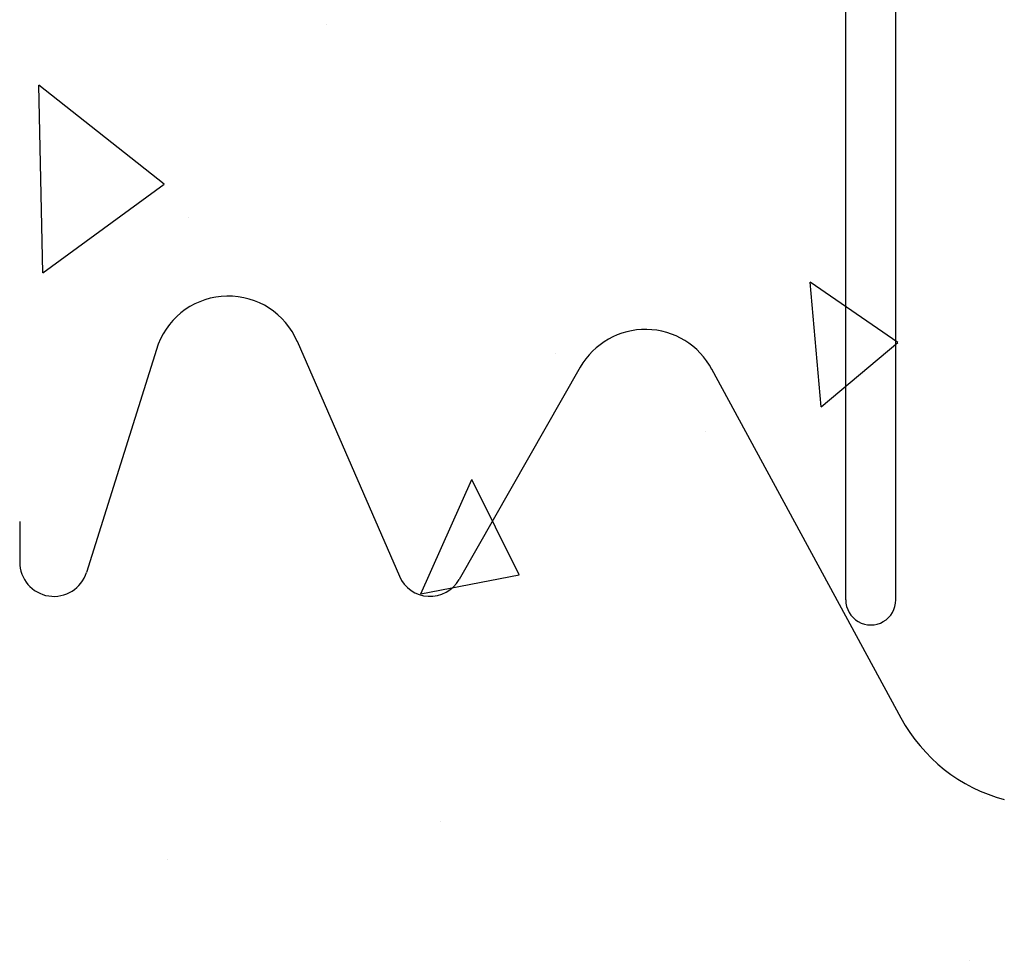
# Model space of a CAD drawing. Extents: x -1043 to 2383, y -808 to 1691.
# Drawn here: x 482 to 541, y 798 to 854 of the extents above; entities that cross this region are included whole.
import ezdxf

# ---------------------------------------------------------------- set-up
doc = ezdxf.new("R2010")
doc.units = 0
doc.header["$MEASUREMENT"] = 0
doc.layers.add('stone', color=7, linetype='CONTINUOUS')
doc.layers.add('text_En', color=7, linetype='CONTINUOUS')

msp = doc.modelspace()

# ---------------------------------------------------------------- linework, layer by layer
at = {"layer": 'stone', "color": 7, "linetype": 'CONTINUOUS'}
for p, q in [((534.721, 819.69), (534.721, 900.092)), ((531.721, 819.69), (531.721, 858.391)), ((490.525, 835.018), (486.23, 821.342)), ((498.847, 835.187), (504.977, 821.107)), ((515.814, 833.624), (508.547, 820.913)), ((523.676, 833.537), (535.026, 812.622)), ((482.221, 824.391), (482.221, 821.956))]:
    msp.add_line(p, q, dxfattribs=at)
for centre, radius, start, end in [((494.721, 833.391), 4.5, 23.23968, 158.80925), ((519.721, 831.391), 4.5, 27.82378, 150.25143), ((484.272, 821.956), 2.051, 179.99984, 342.56504), ((506.811, 821.905), 2, 203.52577, 330.24628), ((533.221, 819.69), 1.5, 180.00086, 0.00097), ((543.815, 817.391), 10, 208.48414, 254.96279)]:
    msp.add_arc(centre, radius, start, end, dxfattribs=at)
at = {"layer": 'text_En'}
for p, q in [((500.632, 854.167), (500.632, 854.167)), ((483.607, 839.275), (483.374, 850.523)), ((490.872, 844.588), (483.375, 850.522)), ((483.607, 839.275), (490.871, 844.588)), ((492.345, 842.597), (492.345, 842.597)), ((530.239, 831.255), (529.586, 838.727)), ((534.836, 835.112), (529.586, 838.726)), ((530.239, 831.255), (534.836, 835.112)), ((514.305, 834.451), (514.305, 834.451)), ((523.311, 829.768), (523.311, 829.768)), ((506.267, 820.048), (509.318, 826.9)), ((512.158, 821.193), (509.318, 826.899)), ((506.267, 820.048), (512.157, 821.193)), ((539.904, 807.824), (539.904, 807.824)), ((507.435, 806.406), (507.435, 806.406)), ((491.05, 804.145), (491.05, 804.145)), ((539.115, 798.106), (539.115, 798.106))]:
    msp.add_line(p, q, dxfattribs=at)

doc.saveas('drawing.dxf')
